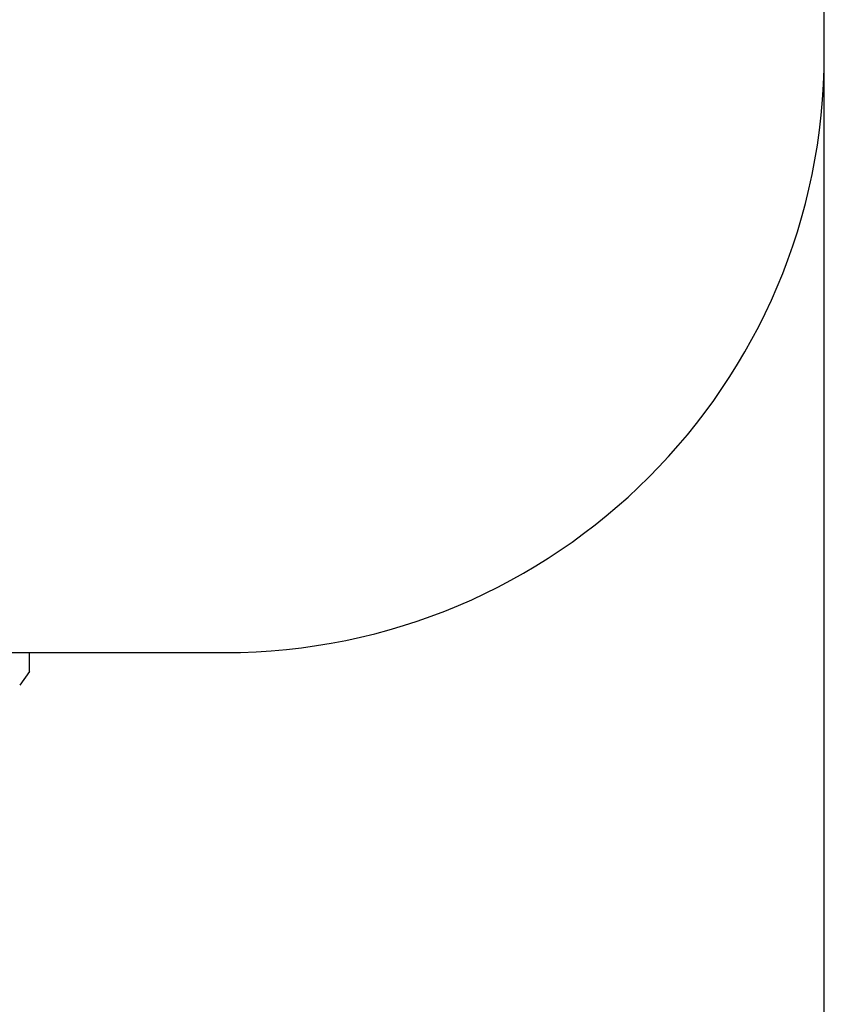
# Model space of a CAD drawing. Extents: x 100 to 4100, y 100 to 2870.
# Drawn here: x 1309 to 1316, y 1659 to 1667 of the extents above; entities that cross this region are included whole.
import ezdxf

# ---------------------------------------------------------------- set-up
doc = ezdxf.new("R2010")
doc.units = 0
doc.header["$LTSCALE"] = 8
doc.layers.add('2-0', color=5, linetype='CONTINUOUS')

msp = doc.modelspace()

# ---------------------------------------------------------------- linework, layer by layer
at = {"layer": '2-0', "color": 5, "linetype": 'CONTINUOUS'}
for p, q in [((1316.1282, 1555.0906), (1316.1282, 1678.0906)), ((1289.1282, 1662.0906), (1311.1282, 1662.0906)), ((1309.4918, 1662.0906), (1309.4918, 1662.0879)), ((1309.4918, 1662.0879), (1309.4918, 1662.0868)), ((1309.4918, 1662.0868), (1309.4918, 1662.0854)), ((1309.4918, 1662.0854), (1309.4918, 1662.0837)), ((1309.4918, 1662.0837), (1309.4918, 1662.0818)), ((1309.4918, 1662.0818), (1309.4918, 1662.0796)), ((1309.4918, 1662.0796), (1309.4918, 1662.0772)), ((1309.4918, 1662.0772), (1309.4918, 1662.0746)), ((1309.4918, 1662.0746), (1309.4918, 1662.0717)), ((1309.4918, 1662.0717), (1309.4918, 1662.0685)), ((1309.4918, 1662.0685), (1309.4919, 1662.0651)), ((1309.4919, 1662.0651), (1309.4919, 1662.0615)), ((1309.4919, 1662.0615), (1309.4919, 1662.0576)), ((1309.4919, 1662.0576), (1309.4919, 1662.0535)), ((1309.4919, 1662.0535), (1309.4919, 1662.0492)), ((1309.4944, 1661.9331), (1309.4944, 1662.0906)), ((1309.4919, 1662.0492), (1309.492, 1662.0447)), ((1309.492, 1662.0447), (1309.492, 1662.0399)), ((1309.492, 1662.0399), (1309.492, 1662.0349)), ((1309.492, 1662.0349), (1309.4921, 1662.0298)), ((1309.4921, 1662.0298), (1309.4921, 1662.0246)), ((1309.4921, 1662.0246), (1309.4922, 1662.0192)), ((1309.4922, 1662.0192), (1309.4922, 1662.0139)), ((1309.4922, 1662.0139), (1309.4923, 1662.0086)), ((1309.4923, 1662.0086), (1309.4923, 1662.0034)), ((1309.4923, 1662.0034), (1309.4924, 1661.9983)), ((1309.4924, 1661.9983), (1309.4924, 1661.9934)), ((1309.4924, 1661.9934), (1309.4924, 1661.9886)), ((1309.4924, 1661.9886), (1309.4924, 1661.9841)), ((1309.4924, 1661.9841), (1309.4925, 1661.9797)), ((1309.4925, 1661.9797), (1309.4925, 1661.9756)), ((1309.4925, 1661.9756), (1309.4925, 1661.9716)), ((1309.4925, 1661.9716), (1309.4926, 1661.9679)), ((1309.4944, 1661.9331), (1309.4137, 1661.8176)), ((1309.4926, 1661.9679), (1309.4926, 1661.9644)), ((1309.4926, 1661.9644), (1309.4927, 1661.9611)), ((1309.4927, 1661.9611), (1309.4928, 1661.958)), ((1309.4928, 1661.958), (1309.4928, 1661.9551)), ((1309.4928, 1661.9551), (1309.4929, 1661.9524)), ((1309.4929, 1661.9524), (1309.493, 1661.95)), ((1309.493, 1661.95), (1309.4931, 1661.9478)), ((1309.4931, 1661.9478), (1309.4931, 1661.9458)), ((1309.4931, 1661.9458), (1309.4932, 1661.944)), ((1309.4932, 1661.944), (1309.4932, 1661.9424)), ((1309.4932, 1661.9424), (1309.4933, 1661.941)), ((1309.4933, 1661.941), (1309.4933, 1661.9398)), ((1309.4933, 1661.9398), (1309.4933, 1661.9387)), ((1309.4933, 1661.9387), (1309.4933, 1661.9378)), ((1309.4933, 1661.9378), (1309.4933, 1661.937)), ((1309.4933, 1661.937), (1309.4933, 1661.9364)), ((1309.4933, 1661.9364), (1309.4933, 1661.9358)), ((1309.4933, 1661.9358), (1309.4933, 1661.9353)), ((1309.4933, 1661.9353), (1309.4934, 1661.9349)), ((1309.4934, 1661.9349), (1309.4934, 1661.9345)), ((1309.4934, 1661.9345), (1309.4934, 1661.9342)), ((1309.4934, 1661.9342), (1309.4935, 1661.9339)), ((1309.4935, 1661.9339), (1309.4935, 1661.9337)), ((1309.4935, 1661.9337), (1309.4935, 1661.9336)), ((1309.4935, 1661.9336), (1309.4936, 1661.9331)), ((1309.4944, 1661.9331), (1309.4936, 1661.9331))]:
    msp.add_line(p, q, dxfattribs=at)
msp.add_arc((1311.1282, 1667.0906), 5, 270, 0, dxfattribs=at)

doc.saveas('drawing.dxf')
